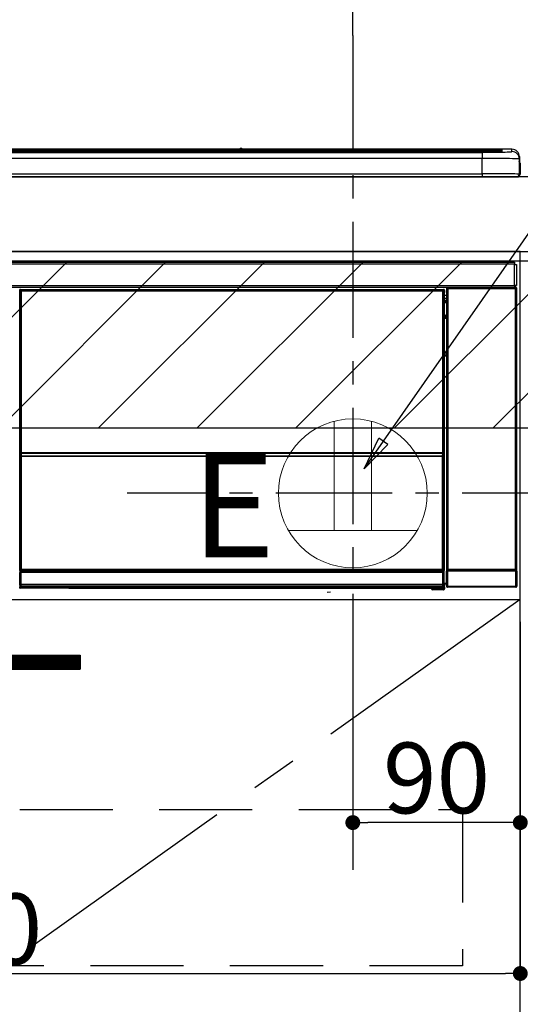
# Model space of a CAD drawing. Extents: x 0 to 26473, y -11033 to -2163.
# Drawn here: x 16257 to 16526, y -8541 to -8012 of the extents above; entities that cross this region are included whole.
import ezdxf

# ---------------------------------------------------------------- set-up
doc = ezdxf.new("R2010")
doc.units = 0
doc.header["$LTSCALE"] = 50
doc.header["$MEASUREMENT"] = 0
doc.linetypes.add('CENTER', pattern=[2, 1.25, -0.25, 0.25, -0.25])
doc.linetypes.add('HIDDEN', pattern=[0.375, 0.25, -0.125])
doc.layers.get('0').update_dxf_attribs({"linetype": 'CONTINUOUS'})
doc.layers.get('DEFPOINTS').update_dxf_attribs({"color": 146, "linetype": 'CONTINUOUS'})
for name, color, linetype in [('120-キャビネット（外）', 7, 'CONTINUOUS'), ('121-キャビネット（中）', 253, 'HIDDEN'), ('122-扉', 6, 'CONTINUOUS'), ('123-扉向き', 231, 'CENTER'), ('126-甲板', 2, 'CONTINUOUS'), ('150-機器', 8, 'CONTINUOUS'), ('160-文字', 254, 'CONTINUOUS'), ('166-寸法B', 11, 'CONTINUOUS'), ('180-補助', 161, 'CONTINUOUS')]:
    doc.layers.add(name, color=color, linetype=linetype)
doc.styles.add('KH001', font='txt')
doc.styles.add('ＭＳ ゴシック', font='txt', dxfattribs={"height": 10})
doc.dimstyles.new('KH1xx015', dxfattribs={"dimscale": 10, "dimtxt": 3.8, "dimasz": 0.8, "dimexe": 0.3, "dimexo": 1.2, "dimgap": 0.5, "dimtad": 3, "dimdec": 1, "dimdsep": 46, "dimlunit": 6, "dimtxsty": 'KH001', "dimblk": 'DOT', "dimcen": 1, "dimdle": 1, "dimclrd": 256, "dimclre": 256, "dimclrt": 256, "dimadec": 0, "dimazin": 0, "dimtfac": 1, "dimtdec": 1, "dimtix": 1, "dimtmove": 2, "dimatfit": 3, "dimldrblk": 'CLOSEDBLANK', "dimfxl": 1, "dimtolj": 1, "dimtzin": 0, "dimlwd": -1, "dimlwe": -1, "dimarcsym": 0})
doc.dimstyles.new('KH1xx030', dxfattribs={"dimscale": 30, "dimtxt": 2, "dimasz": 0.6, "dimexe": 0.3, "dimexo": 1.2, "dimgap": 0.5, "dimtad": 3, "dimdec": 1, "dimdsep": 46, "dimlunit": 6, "dimtxsty": 'KH001', "dimblk": 'DOT', "dimcen": 1, "dimdle": 1, "dimclrd": 256, "dimclre": 256, "dimclrt": 256, "dimadec": 0, "dimazin": 0, "dimtfac": 1, "dimtdec": 1, "dimtix": 1, "dimtmove": 2, "dimatfit": 3, "dimldrblk": 'CLOSEDBLANK', "dimfxl": 1, "dimtolj": 1, "dimtzin": 0, "dimlwd": -1, "dimlwe": -1, "dimarcsym": 0})

# ---------------------------------------------------------------- blocks, each defined once
blk = doc.blocks.new('_Dot')
at = {"color": 0, "linetype": 'ByBlock', "lineweight": -2}
blk.add_line((-0.5, 0), (-1, 0), dxfattribs=at)
at = {"color": 0, "linetype": 'ByBlock', "const_width": 0.5}
blk.add_lwpolyline([(-0.25, 0, 1), (0.25, 0, 1)], format="xyb", close=True, dxfattribs=at)
blk = doc.blocks.new('*D142')
at = {"layer": '166-寸法B', "transparency": 16777216}
for p, q in [((15757.24, -8060.27), (15757.24, -7856.76)), ((16436.24, -8020.29), (16436.24, -7856.76)), ((15775.24, -7865.76), (16418.24, -7865.76))]:
    blk.add_line(p, q, dxfattribs=at)
at = {"layer": 'DEFPOINTS', "color": 0, "transparency": 16777216}
for p in [(16436.24, -7865.76), (16436.24, -8056.29), (15757.24, -8096.27)]:
    blk.add_point(p, dxfattribs=at)
at = {"layer": '166-寸法B', "transparency": 16777216, "xscale": 18, "yscale": 18, "zscale": 18, "rotation": 180}
blk.add_blockref('_Dot', (15757.24, -7865.76), dxfattribs=at)
at = {"layer": '166-寸法B', "transparency": 16777216, "xscale": 18, "yscale": 18, "zscale": 18}
blk.add_blockref('_Dot', (16436.24, -7865.76), dxfattribs=at)
at = {"layer": '166-寸法B', "transparency": 16777216, "insert": (16096.74, -7820.76), "char_height": 60, "attachment_point": 5, "style": 'KH001'}
blk.add_mtext('\\A1;679', dxfattribs=at)
blk = doc.blocks.new('_ClosedBlank')
at = {"color": 0, "linetype": 'ByBlock', "lineweight": -2}
for p, q in [((-1, 0.167), (0, 0)), ((-1, 0.167), (-1, -0.167)), ((0, 0), (-1, -0.167))]:
    blk.add_line(p, q, dxfattribs=at)
blk = doc.blocks.new('*D147')
at = {"layer": 'DEFPOINTS', "transparency": 16777216}
for p, q in [((16436.24, -8335.27), (16436.24, -8446.24)), ((16526.24, -8335.27), (16526.24, -8446.24)), ((16518.24, -8443.24), (16444.24, -8443.24))]:
    blk.add_line(p, q, dxfattribs=at)
at = {"layer": 'DEFPOINTS', "color": 0, "transparency": 16777216}
for p in [(16436.24, -8323.27), (16526.24, -8323.27), (16436.24, -8443.24)]:
    blk.add_point(p, dxfattribs=at)
at = {"layer": 'DEFPOINTS', "transparency": 16777216, "xscale": 8, "yscale": 8, "zscale": 8, "rotation": 180}
blk.add_blockref('_Dot', (16436.24, -8443.24), dxfattribs=at)
at = {"layer": 'DEFPOINTS', "transparency": 16777216, "xscale": 8, "yscale": 8, "zscale": 8}
blk.add_blockref('_Dot', (16526.24, -8443.24), dxfattribs=at)
at = {"layer": 'DEFPOINTS', "transparency": 16777216, "insert": (16481.24, -8419.24), "char_height": 38, "attachment_point": 5, "style": 'KH001'}
blk.add_mtext('\\A1;90', dxfattribs=at)
blk = doc.blocks.new('*D148')
at = {"layer": 'DEFPOINTS', "transparency": 16777216}
for p, q in [((15926.24, -8335.27), (15926.24, -8527.34)), ((16526.24, -8335.27), (16526.24, -8527.34)), ((15934.24, -8524.34), (16518.24, -8524.34))]:
    blk.add_line(p, q, dxfattribs=at)
at = {"layer": 'DEFPOINTS', "color": 0, "transparency": 16777216}
for p in [(15926.24, -8323.27), (16526.24, -8323.27), (16526.24, -8524.34)]:
    blk.add_point(p, dxfattribs=at)
at = {"layer": 'DEFPOINTS', "transparency": 16777216, "xscale": 8, "yscale": 8, "zscale": 8, "rotation": 180}
blk.add_blockref('_Dot', (15926.24, -8524.34), dxfattribs=at)
at = {"layer": 'DEFPOINTS', "transparency": 16777216, "xscale": 8, "yscale": 8, "zscale": 8}
blk.add_blockref('_Dot', (16526.24, -8524.34), dxfattribs=at)
at = {"layer": 'DEFPOINTS', "transparency": 16777216, "insert": (16226.24, -8500.34), "char_height": 38, "attachment_point": 5, "style": 'KH001'}
blk.add_mtext('\\A1;600', dxfattribs=at)
blk = doc.blocks.new('HT-F6S_S')
at = {"layer": '150-機器', "color": 13, "linetype": 'Continuous'}
for p, q in [((-284.5, 14.86), (284.5, 14.86)), ((284.5, 14.36), (-284.5, 14.36)), ((234.74, 13.83), (-284, 13.83)), ((279.5, 13.42), (-279.5, 13.42)), ((279.5, 13.42), (-279.5, 13.42)), ((-279.5, 13.25), (279.5, 13.25)), ((149.27, 14.93), (-149.27, 14.93)), ((149.27, 14.93), (-149.27, 14.93)), ((31.34, 13.58), (20.34, 13.58)), ((32.34, 13.56), (32.34, 13.42)), ((32.34, 13.42), (32.34, 13.56)), ((38.34, 13.56), (38.34, 13.42)), ((69.34, 13.58), (39.34, 13.58)), ((70.34, 13.56), (70.34, 13.42)), ((70.34, 13.42), (70.34, 13.56)), ((122.75, 13.56), (122.75, 13.42)), ((134.75, 13.58), (123.75, 13.58)), ((135.75, 13.42), (135.75, 13.56)), ((135.75, 13.56), (135.75, 13.42)), ((141.75, 13.56), (141.75, 13.42)), ((172.75, 13.58), (142.75, 13.58)), ((149.26, 14.89), (149.26, 14.89)), ((149.26, 14.89), (149.31, 14.88)), ((149.31, 14.88), (149.48, 14.88)), ((149.48, 14.88), (149.72, 14.87)), ((149.72, 14.87), (150, 14.87)), ((150, 14.87), (150.28, 14.87)), ((150.28, 14.87), (150.52, 14.88)), ((150.52, 14.88), (150.69, 14.88)), ((150.69, 14.88), (150.74, 14.89)), ((295.5, 14.93), (150.73, 14.93)), ((295.5, 14.93), (150.73, 14.93)), ((150.74, 14.89), (150.74, 14.89)), ((173.75, 13.56), (173.75, 13.42)), ((173.75, 13.42), (173.75, 13.56)), ((179.75, 13.56), (179.75, 13.42)), ((191.75, 13.58), (180.75, 13.58)), ((192.75, 13.56), (192.75, 13.42)), ((192.75, 13.42), (192.75, 13.56)), ((234.74, 13.9), (234.74, 13.51)), ((234.74, 13.51), (234.74, 13.42)), ((250.74, 13.93), (235.74, 13.93)), ((235.74, 13.48), (250.74, 13.48)), ((235.74, 13.48), (235.74, 13.42)), ((250.74, 13.48), (250.74, 13.42)), ((251.74, 13.51), (251.74, 13.9)), ((251.74, 13.9), (251.74, 13.42)), ((284, 13.83), (251.74, 13.83)), ((251.74, 13.51), (251.74, 13.42)), ((279.5, 13.42), (279.5, 13.42)), ((279.5, 13.25), (279.5, 9.93)), ((284.5, 14.86), (284.5, 14.36)), ((284.5, 13.83), (284.5, 14.36)), ((289.5, 13.61), (289.5, 14.21)), ((289.5, 13.61), (289.5, 14.21)), ((289.9, 13.68), (289.88, 13.68)), ((290, 13.69), (289.9, 13.68)), ((290, 13.69), (289.97, 13.68)), ((290, 14.71), (290, 13.69)), ((295.5, 13.68), (295.5, 14.93)), ((295.5, 14.93), (295.5, 14.93)), ((299.5, 10.93), (299.5, 9.68)), ((299.5, 8.69), (299.5, 10.93)), ((279.5, 9.93), (-279.5, 9.93)), ((279.5, 1.75), (279.5, 9.93)), ((299.5, 9.68), (299.5, 1.5)), ((299.5, 8.69), (299.5, 7)), ((299.5, 7), (299.5, 1.5)), ((299.6, 0.6), (299.6, 7.4)), ((299.9, 7.4), (299.6, 7.4)), ((299.9, 7.4), (299.9, 1.5)), ((299.9, 7.4), (299.9, 7.4)), ((299.9, 1.5), (299.9, 7.4)), ((-298, 0), (298, 0)), ((-279.5, 1.75), (279.5, 1.75)), ((279.5, 1.75), (279.5, 0)), ((299.9, 1.5), (299.9, 1.5)), ((-296.8, -45.78), (296.8, -45.78)), ((296.8, -46.88), (-296.8, -46.88)), ((296.8, -45.78), (296.8, -46.88)), ((296.8, -46.88), (296.8, -46.98)), ((296.8, -46.98), (296.9, -46.98)), ((296.9, -58.28), (296.9, -46.98)), ((296.9, -46.98), (298, -46.98)), ((298, -46.98), (298, -58.28)), ((-296.8, -58.38), (296.8, -58.38)), ((296.8, -59.48), (-296.8, -59.48)), ((31.09, -61.19), (30.86, -60.96)), ((31.09, -152.19), (31.09, -61.19)), ((31.09, -61.19), (31.17, -61.19)), ((31.17, -61.27), (31.17, -211.5)), ((31.29, -61.39), (31.17, -61.27)), ((31.29, -147.43), (31.29, -61.39)), ((31.29, -61.39), (31.79, -61.39)), ((31.36, -60.46), (31.59, -60.69)), ((31.36, -60.46), (258.74, -60.46)), ((31.59, -60.69), (258.51, -60.69)), ((31.59, -60.69), (31.59, -60.77)), ((31.67, -60.77), (31.79, -60.89)), ((258.43, -60.77), (31.67, -60.77)), ((31.79, -61.39), (31.79, -60.89)), ((31.79, -60.89), (258.31, -60.89)), ((258.31, -61.39), (31.79, -61.39)), ((31.79, -61.39), (31.79, -147.43)), ((258.31, -60.89), (258.43, -60.77)), ((258.31, -61.39), (258.31, -60.89)), ((258.31, -147.43), (258.31, -61.39)), ((258.31, -61.39), (258.81, -61.39)), ((258.51, -60.69), (258.74, -60.46)), ((258.51, -60.69), (258.51, -60.77)), ((258.93, -61.27), (258.81, -61.39)), ((258.81, -61.39), (258.81, -147.43)), ((259.01, -61.19), (258.93, -61.19)), ((258.93, -61.27), (258.93, -75.9)), ((259.24, -60.96), (259.01, -61.19)), ((259.01, -61.19), (259.01, -73.91)), ((259.24, -62.01), (259.17, -62.08)), ((259.17, -62.08), (259.17, -66.48)), ((259.24, -60.96), (259.24, -62.01)), ((260.5, -60.14), (260.33, -59.98)), ((260.33, -59.98), (260.33, -90.43)), ((260.5, -210.75), (260.5, -60.14)), ((260.5, -60.14), (261, -60.14)), ((260.83, -59.48), (260.92, -59.56)), ((260.92, -59.48), (260.92, -59.56)), ((260.92, -59.56), (261, -59.64)), ((261, -59.64), (261, -60.14)), ((261, -59.64), (297.5, -59.64)), ((261, -60.14), (261, -210.75)), ((297.5, -60.14), (261, -60.14)), ((261.42, -59.57), (261.42, -59.48)), ((261.42, -59.57), (261.92, -59.57)), ((261.92, -59.57), (261.92, -59.48)), ((262.42, -59.56), (262.41, -59.48)), ((262.42, -59.56), (262.42, -59.48)), ((263.25, -59.53), (263.15, -59.48)), ((265.75, -59.53), (263.25, -59.53)), ((265.75, -59.48), (265.75, -59.53)), ((272.75, -59.53), (272.75, -59.48)), ((275.25, -59.53), (272.75, -59.53)), ((275.35, -59.48), (275.25, -59.53)), ((283.83, -59.49), (284.06, -59.6)), ((285.06, -59.61), (285.09, -59.61)), ((286.09, -59.6), (286.2, -59.55)), ((286.2, -59.48), (286.2, -59.55)), ((290.2, -59.55), (290.2, -59.48)), ((290.2, -59.55), (290.31, -59.6)), ((291.31, -59.61), (291.34, -59.61)), ((292.34, -59.6), (292.57, -59.49)), ((295.37, -59.48), (295.45, -59.57)), ((295.45, -59.57), (295.45, -59.48)), ((295.45, -59.57), (296.15, -59.57)), ((296.15, -59.57), (296.15, -59.48)), ((296.9, -58.28), (296.8, -58.28)), ((296.8, -58.28), (296.8, -58.38)), ((296.8, -58.38), (296.8, -59.48)), ((298, -58.28), (296.9, -58.28)), ((297.14, -58.28), (297.14, -59.56)), ((297.31, -59.54), (297.31, -58.28)), ((297.31, -59.54), (297.37, -59.48)), ((297.37, -58.28), (297.37, -59.48)), ((297.67, -59.48), (297.37, -59.48)), ((297.5, -59.64), (297.67, -59.48)), ((297.5, -60.14), (297.5, -59.64)), ((297.5, -210.75), (297.5, -60.14)), ((297.5, -60.14), (298, -60.14)), ((298.17, -59.98), (298, -60.14)), ((298, -60.14), (298, -210.75)), ((298.17, -219.91), (298.17, -59.98)), ((259.16, -74.06), (259.16, -67.6)), ((260.33, -67.6), (259.16, -67.6)), ((260.33, -63.7), (259.17, -63.7)), ((259.17, -65.1), (260.33, -65.1)), ((260.33, -66.3), (259.17, -66.3)), ((259.17, -66.48), (259.27, -66.59)), ((259.17, -67.1), (259.27, -67)), ((259.17, -67.1), (260.33, -67.1)), ((259.27, -67), (259.27, -66.59)), ((260.33, -66.9), (259.27, -66.9)), ((259.27, -67), (260.33, -67)), ((259.01, -73.91), (258.93, -73.91)), ((259.01, -73.91), (259.16, -74.06)), ((259.16, -74.07), (259.16, -74.06)), ((259.16, -74.07), (259.66, -74.07)), ((259.66, -74.07), (259.56, -74.16)), ((259.66, -74.07), (259.66, -75.59)), ((259.16, -74.57), (258.93, -74.57)), ((258.93, -74.59), (259.16, -74.59)), ((259.1, -76.07), (258.93, -75.9)), ((259.1, -76.07), (259.1, -94.33)), ((260.33, -76.07), (259.1, -76.07)), ((259.17, -74.56), (259.16, -74.57)), ((259.16, -74.57), (259.16, -74.57)), ((259.16, -75.59), (259.16, -74.57)), ((259.16, -75.59), (259.66, -75.59)), ((259.2, -74.53), (259.17, -74.56)), ((259.25, -74.48), (259.2, -74.53)), ((259.31, -74.42), (259.25, -74.48)), ((259.38, -74.34), (259.31, -74.42)), ((259.47, -74.26), (259.38, -74.34)), ((259.56, -74.16), (259.47, -74.26)), ((259.66, -75.59), (259.66, -76.07)), ((259.66, -75.59), (260.33, -75.59)), ((258.93, -94.5), (259.1, -94.33)), ((258.93, -94.5), (258.93, -211)), ((259.1, -94.33), (260.33, -94.33)), ((260.33, -95.82), (260.33, -94.33)), ((260.33, -95.81), (258.93, -95.81)), ((258.93, -95.83), (260.33, -95.83)), ((258.93, -96.49), (259.01, -96.49)), ((259.16, -96.34), (259.01, -96.49)), ((259.01, -96.49), (259.01, -152.19)), ((259.16, -96.34), (259.16, -96.33)), ((260.33, -96.33), (259.16, -96.33)), ((259.16, -218.3), (259.16, -96.34)), ((31.29, -148.01), (31.29, -147.43)), ((31.79, -147.43), (31.29, -147.43)), ((31.79, -148.01), (31.29, -148.01)), ((31.79, -147.43), (31.79, -148.01)), ((31.79, -148.01), (258.31, -148.01)), ((258.31, -148.01), (258.31, -147.43)), ((258.81, -147.43), (258.31, -147.43)), ((258.81, -148.01), (258.31, -148.01)), ((258.81, -147.43), (258.81, -148.01)), ((31.09, -211.54), (31.09, -152.19)), ((31.09, -152.19), (31.17, -152.19)), ((31.34, -150.27), (31.31, -149.01)), ((31.31, -149.01), (31.31, -149.01)), ((31.84, -150.27), (31.34, -150.27)), ((31.34, -211.33), (31.34, -150.27)), ((31.81, -148.67), (31.81, -148.51)), ((31.81, -148.51), (258.29, -148.51)), ((31.81, -148.51), (31.81, -148.51)), ((258.29, -148.51), (31.81, -148.51)), ((31.81, -148.67), (31.84, -149.93)), ((258.29, -148.67), (31.81, -148.67)), ((31.84, -149.93), (31.84, -150.27)), ((31.84, -149.93), (258.27, -149.93)), ((258.27, -150.27), (31.84, -150.27)), ((31.84, -150.27), (31.84, -210.83)), ((258.27, -149.93), (258.29, -148.67)), ((258.27, -149.93), (258.27, -150.27)), ((258.27, -210.83), (258.27, -150.27)), ((258.76, -150.27), (258.27, -150.27)), ((258.29, -148.67), (258.29, -148.51)), ((258.29, -148.51), (258.29, -148.51)), ((258.79, -149.01), (258.76, -150.27)), ((258.76, -150.27), (258.76, -210.83)), ((258.79, -149.01), (258.79, -149.01)), ((258.93, -152.19), (259.01, -152.19)), ((259.01, -152.19), (259.01, -211.54)), ((260.33, -170.46), (260.33, -219.91)), ((31.59, -211.54), (31.09, -211.54)), ((31.34, -211.33), (31.17, -211.5)), ((258.43, -211.5), (31.17, -211.5)), ((31.34, -211.33), (31.35, -211.32)), ((258.27, -211.33), (31.34, -211.33)), ((31.35, -211.32), (31.38, -211.29)), ((31.38, -211.29), (31.42, -211.25)), ((31.42, -211.25), (31.48, -211.18)), ((31.48, -211.18), (31.56, -211.11)), ((31.56, -211.11), (31.65, -211.02)), ((31.59, -211.5), (31.59, -211.54)), ((31.59, -211.54), (258.51, -211.54)), ((31.65, -211.02), (31.74, -210.93)), ((31.74, -210.93), (31.84, -210.83)), ((31.84, -210.83), (258.27, -210.83)), ((258.27, -210.83), (258.76, -210.83)), ((258.27, -211.33), (258.27, -210.83)), ((258.43, -211.5), (258.27, -211.33)), ((258.51, -211.54), (258.51, -211.49)), ((259.01, -211.54), (258.51, -211.54)), ((258.76, -210.83), (258.93, -211)), ((260.44, -210.81), (260.5, -210.75)), ((260.5, -210.75), (261, -210.75)), ((261, -211.25), (260.94, -211.31)), ((260.94, -211.31), (297.56, -211.31)), ((261, -210.75), (297.5, -210.75)), ((261, -211.25), (261, -210.75)), ((297.5, -211.25), (261, -211.25)), ((297.5, -210.75), (297.5, -211.25)), ((297.5, -210.75), (298, -210.75)), ((297.56, -211.31), (297.5, -211.25)), ((298, -210.75), (298.06, -210.81)), ((31.15, -212.54), (31.11, -212.54)), ((31.15, -219.32), (31.15, -212.54)), ((31.65, -212.54), (31.15, -212.54)), ((31.61, -212.04), (31.65, -212.04)), ((31.65, -212.04), (31.65, -212.54)), ((31.65, -212.04), (258.45, -212.04)), ((31.65, -212.54), (31.65, -218.83)), ((258.45, -212.54), (31.65, -212.54)), ((258.45, -212.04), (258.45, -212.54)), ((258.45, -212.04), (258.49, -212.04)), ((258.45, -218.83), (258.45, -212.54)), ((258.95, -212.54), (258.45, -212.54)), ((258.95, -212.54), (258.95, -219.32)), ((258.99, -212.54), (258.95, -212.54)), ((260.93, -211.81), (260.43, -211.81)), ((260.43, -219.82), (260.43, -211.81)), ((297.57, -211.81), (260.93, -211.81)), ((260.93, -211.81), (260.93, -219.82)), ((298.07, -211.81), (297.57, -211.81)), ((297.57, -219.82), (297.57, -211.81)), ((298.07, -211.81), (298.07, -219.82)), ((30.84, -220.49), (31.2, -220.13)), ((31.2, -219.37), (31.15, -219.32)), ((31.2, -220.13), (31.2, -219.37)), ((31.2, -219.37), (31.7, -219.37)), ((31.2, -220.13), (31.7, -220.13)), ((31.7, -220.63), (31.34, -220.99)), ((57.4, -220.99), (31.34, -220.99)), ((31.66, -218.83), (31.65, -218.83)), ((31.66, -218.83), (31.7, -218.87)), ((31.66, -218.83), (258.44, -218.83)), ((31.7, -219.37), (31.7, -218.87)), ((31.7, -218.87), (258.4, -218.87)), ((258.4, -219.37), (31.7, -219.37)), ((31.7, -219.37), (31.7, -220.13)), ((31.7, -220.13), (258.4, -220.13)), ((31.7, -220.63), (31.7, -220.13)), ((258.4, -220.63), (31.7, -220.63)), ((57.4, -220.99), (57.4, -221)), ((57.4, -221), (252.27, -221)), ((74.03, -220.71), (74.02, -220.94)), ((74.02, -220.94), (231.88, -220.94)), ((231.87, -220.71), (74.03, -220.71)), ((231.88, -220.94), (231.87, -220.71)), ((252.27, -221.3), (252.27, -220.96)), ((252.77, -221.3), (252.27, -221.3)), ((252.77, -220.95), (258.72, -220.95)), ((252.77, -220.95), (252.77, -221.3)), ((252.77, -221.3), (252.77, -221.8)), ((252.77, -221.3), (258.73, -221.3)), ((258.73, -221.8), (252.77, -221.8)), ((258.4, -218.87), (258.44, -218.83)), ((258.4, -219.37), (258.4, -218.87)), ((258.4, -220.13), (258.4, -219.37)), ((258.4, -219.37), (258.9, -219.37)), ((258.4, -220.13), (258.9, -220.13)), ((258.4, -220.63), (258.4, -220.13)), ((258.72, -220.95), (258.4, -220.63)), ((258.45, -218.83), (258.44, -218.83)), ((258.72, -220.95), (258.73, -220.95)), ((258.73, -221.3), (258.73, -220.95)), ((258.73, -221.8), (258.73, -221.3)), ((259.23, -221.3), (258.73, -221.3)), ((258.77, -221.8), (258.73, -221.8)), ((258.95, -219.32), (258.9, -219.37)), ((258.9, -219.37), (258.9, -220.13)), ((258.9, -220.13), (259.23, -220.46)), ((259.16, -218.3), (260.33, -218.3)), ((259.17, -218.8), (259.27, -218.9)), ((260.33, -218.8), (259.17, -218.8)), ((259.23, -220.46), (259.23, -221.3)), ((259.23, -221.3), (259.27, -221.3)), ((259.27, -221.3), (259.27, -218.9)), ((260.33, -218.9), (259.27, -218.9)), ((260.33, -219.91), (260.43, -219.82)), ((260.93, -219.82), (260.43, -219.82)), ((260.93, -220.32), (260.83, -220.41)), ((297.67, -220.41), (260.83, -220.41)), ((260.93, -219.82), (260.93, -220.32)), ((260.93, -219.82), (297.57, -219.82)), ((297.57, -220.32), (260.93, -220.32)), ((297.57, -220.32), (297.57, -219.82)), ((298.07, -219.82), (297.57, -219.82)), ((297.67, -220.41), (297.57, -220.32)), ((298.07, -219.82), (298.17, -219.91)), ((196.31, -223.11), (198.05, -222.92))]:
    blk.add_line(p, q, dxfattribs=at)
for points in [[(279.5, 13.25), (281.49, 13.26), (283.46, 13.27), (285.36, 13.28), (287.17, 13.31), (288.86, 13.33), (290.41, 13.37), (291.78, 13.41), (292.96, 13.45), (293.94, 13.5), (294.68, 13.55), (295.19, 13.6), (295.46, 13.65), (295.5, 13.68)], [(299.5, 9.68), (299.34, 9.71), (298.88, 9.74), (298.11, 9.77), (297.05, 9.8), (295.72, 9.83), (294.13, 9.85), (292.32, 9.87), (290.31, 9.89), (288.12, 9.9), (285.81, 9.92), (283.39, 9.92), (280.91, 9.93), (279.5, 9.93)], [(299.5, 1.5), (299.34, 1.53), (298.88, 1.56), (298.11, 1.59), (297.05, 1.62), (295.72, 1.65), (294.13, 1.67), (292.32, 1.69), (290.31, 1.71), (288.12, 1.73), (285.81, 1.74), (283.39, 1.75), (280.91, 1.75), (279.5, 1.75)], [(31.36, -60.46), (31.3, -60.47), (31.24, -60.48), (31.18, -60.5), (31.12, -60.52), (31.07, -60.56), (31.02, -60.6), (30.98, -60.64), (30.94, -60.69), (30.91, -60.75), (30.89, -60.81), (30.87, -60.87), (30.86, -60.93), (30.86, -60.96)], [(31.67, -60.77), (31.61, -60.77), (31.55, -60.78), (31.49, -60.8), (31.43, -60.83), (31.38, -60.86), (31.33, -60.9), (31.29, -60.95), (31.25, -61), (31.22, -61.05), (31.19, -61.11), (31.18, -61.17), (31.17, -61.23), (31.17, -61.27)], [(258.93, -61.27), (258.93, -61.21), (258.92, -61.15), (258.9, -61.09), (258.87, -61.03), (258.84, -60.98), (258.8, -60.93), (258.75, -60.89), (258.7, -60.85), (258.65, -60.82), (258.59, -60.79), (258.53, -60.78), (258.47, -60.77), (258.43, -60.77)], [(259.24, -60.96), (259.23, -60.9), (259.22, -60.84), (259.2, -60.78), (259.18, -60.72), (259.14, -60.67), (259.1, -60.62), (259.06, -60.58), (259.01, -60.54), (258.95, -60.51), (258.89, -60.49), (258.83, -60.47), (258.77, -60.46), (258.74, -60.46)], [(260.83, -59.48), (260.77, -59.49), (260.71, -59.5), (260.65, -59.52), (260.59, -59.54), (260.54, -59.58), (260.49, -59.62), (260.45, -59.66), (260.41, -59.71), (260.38, -59.77), (260.36, -59.82), (260.34, -59.88), (260.34, -59.95), (260.33, -59.98)], [(265.75, -59.53), (265.78, -59.54), (265.86, -59.54), (265.99, -59.54), (266.18, -59.55), (266.41, -59.55), (266.69, -59.55), (267.01, -59.56), (267.36, -59.56), (267.74, -59.56), (268.15, -59.56), (268.57, -59.56), (269, -59.56), (269.44, -59.56), (269.87, -59.56), (270.3, -59.56), (270.71, -59.56), (271.09, -59.56), (271.45, -59.56), (271.77, -59.55), (272.05, -59.55), (272.29, -59.55), (272.49, -59.55), (272.63, -59.54), (272.71, -59.54), (272.75, -59.53), (272.75, -59.53)], [(283.83, -59.49), (283.82, -59.49), (283.8, -59.49), (283.76, -59.49), (283.7, -59.49), (283.63, -59.48), (283.55, -59.48), (283.46, -59.48), (283.36, -59.48), (283.25, -59.48), (283.13, -59.48), (283.01, -59.48), (282.89, -59.48), (282.83, -59.48)], [(284.06, -59.6), (284.07, -59.6), (284.1, -59.61), (284.14, -59.61), (284.19, -59.61), (284.26, -59.61), (284.34, -59.61), (284.43, -59.61), (284.53, -59.61), (284.64, -59.61), (284.76, -59.61), (284.88, -59.61), (285.01, -59.61), (285.06, -59.61)], [(285.09, -59.61), (285.22, -59.61), (285.34, -59.61), (285.46, -59.61), (285.57, -59.61), (285.68, -59.61), (285.78, -59.61), (285.86, -59.61), (285.94, -59.61), (286, -59.61), (286.04, -59.61), (286.08, -59.61), (286.09, -59.6), (286.09, -59.6)], [(286.2, -59.55), (286.21, -59.55), (286.25, -59.56), (286.33, -59.56), (286.43, -59.56), (286.56, -59.56), (286.71, -59.56), (286.89, -59.56), (287.09, -59.57), (287.31, -59.57), (287.54, -59.57), (287.78, -59.57), (288.02, -59.57), (288.27, -59.57), (288.52, -59.57), (288.77, -59.57), (289, -59.57), (289.22, -59.57), (289.43, -59.56), (289.62, -59.56), (289.78, -59.56), (289.92, -59.56), (290.04, -59.56), (290.12, -59.56), (290.17, -59.55), (290.2, -59.55), (290.2, -59.55)], [(290.31, -59.6), (290.32, -59.6), (290.34, -59.61), (290.38, -59.61), (290.44, -59.61), (290.5, -59.61), (290.59, -59.61), (290.68, -59.61), (290.78, -59.61), (290.89, -59.61), (291.01, -59.61), (291.13, -59.61), (291.25, -59.61), (291.31, -59.61)], [(291.34, -59.61), (291.46, -59.61), (291.59, -59.61), (291.71, -59.61), (291.82, -59.61), (291.92, -59.61), (292.02, -59.61), (292.11, -59.61), (292.18, -59.61), (292.24, -59.61), (292.29, -59.61), (292.32, -59.61), (292.34, -59.6), (292.34, -59.6)], [(293.57, -59.48), (293.44, -59.48), (293.32, -59.48), (293.2, -59.48), (293.09, -59.48), (292.98, -59.48), (292.89, -59.48), (292.8, -59.48), (292.73, -59.49), (292.66, -59.49), (292.62, -59.49), (292.59, -59.49), (292.57, -59.49), (292.57, -59.49)], [(296.15, -59.57), (296.27, -59.57), (296.39, -59.57), (296.51, -59.57), (296.63, -59.57), (296.73, -59.57), (296.83, -59.57), (296.91, -59.57), (296.99, -59.56), (297.05, -59.56), (297.09, -59.56), (297.13, -59.56), (297.14, -59.56)], [(297.14, -59.56), (297.31, -59.54)], [(298.17, -59.98), (298.16, -59.92), (298.15, -59.86), (298.13, -59.8), (298.1, -59.74), (298.07, -59.69), (298.03, -59.64), (297.99, -59.6), (297.94, -59.56), (297.88, -59.53), (297.82, -59.51), (297.76, -59.49), (297.7, -59.48), (297.67, -59.48)], [(259.17, -67.1), (259.17, -67.11), (259.17, -67.12), (259.16, -67.14), (259.16, -67.17), (259.16, -67.2), (259.16, -67.24), (259.16, -67.29), (259.16, -67.34), (259.16, -67.4), (259.16, -67.45), (259.16, -67.51), (259.16, -67.58), (259.16, -67.6)], [(258.93, -74.49), (258.98, -74.45), (259.03, -74.41), (259.06, -74.36), (259.1, -74.3), (259.12, -74.25), (259.14, -74.19), (259.16, -74.13), (259.16, -74.07)], [(259.16, -96.33), (259.15, -96.27), (259.14, -96.21), (259.12, -96.15), (259.1, -96.09), (259.06, -96.04), (259.02, -95.99), (258.98, -95.95), (258.93, -95.91)], [(31.29, -148.01), (31.29, -148.13), (31.29, -148.26), (31.29, -148.37), (31.29, -148.49), (31.29, -148.59), (31.3, -148.69), (31.3, -148.78), (31.3, -148.85), (31.3, -148.91), (31.3, -148.96), (31.31, -148.99), (31.31, -149.01), (31.31, -149.01)], [(31.79, -148.01), (31.79, -148.07), (31.79, -148.13), (31.79, -148.19), (31.79, -148.25), (31.79, -148.3), (31.8, -148.35), (31.8, -148.39), (31.8, -148.43), (31.8, -148.46), (31.8, -148.48), (31.81, -148.5), (31.81, -148.51), (31.81, -148.51)], [(258.29, -148.51), (258.29, -148.5), (258.3, -148.49), (258.3, -148.47), (258.3, -148.44), (258.3, -148.41), (258.3, -148.37), (258.3, -148.32), (258.31, -148.27), (258.31, -148.22), (258.31, -148.16), (258.31, -148.1), (258.31, -148.04), (258.31, -148.01)], [(258.79, -149.01), (258.79, -149), (258.8, -148.97), (258.8, -148.93), (258.8, -148.88), (258.8, -148.81), (258.8, -148.73), (258.8, -148.64), (258.81, -148.53), (258.81, -148.42), (258.81, -148.31), (258.81, -148.19), (258.81, -148.06), (258.81, -148.01)], [(31.09, -211.54), (31.09, -211.66), (31.09, -211.79), (31.1, -211.91), (31.1, -212.02), (31.1, -212.12), (31.1, -212.22), (31.1, -212.31), (31.1, -212.38), (31.1, -212.44), (31.11, -212.49), (31.11, -212.52), (31.11, -212.54), (31.11, -212.54)], [(31.59, -211.54), (31.59, -211.6), (31.59, -211.66), (31.6, -211.72), (31.6, -211.78), (31.6, -211.83), (31.6, -211.88), (31.6, -211.92), (31.6, -211.96), (31.6, -211.99), (31.61, -212.01), (31.61, -212.03), (31.61, -212.04), (31.61, -212.04)], [(258.43, -211.5), (258.49, -211.5), (258.55, -211.48), (258.61, -211.47), (258.67, -211.44), (258.72, -211.41), (258.77, -211.37), (258.81, -211.32), (258.85, -211.27), (258.88, -211.22), (258.91, -211.16), (258.92, -211.1), (258.93, -211.04), (258.93, -211)], [(258.49, -212.04), (258.49, -212.04), (258.49, -212.02), (258.49, -212), (258.5, -211.98), (258.5, -211.95), (258.5, -211.91), (258.5, -211.86), (258.5, -211.81), (258.5, -211.76), (258.51, -211.7), (258.51, -211.64), (258.51, -211.58), (258.51, -211.54)], [(258.99, -212.54), (258.99, -212.53), (258.99, -212.51), (258.99, -212.47), (259, -212.42), (259, -212.35), (259, -212.27), (259, -212.18), (259, -212.08), (259, -211.97), (259, -211.85), (259.01, -211.73), (259.01, -211.61), (259.01, -211.54)], [(260.44, -210.81), (260.44, -210.82), (260.44, -210.84), (260.44, -210.88), (260.44, -210.93), (260.43, -211), (260.43, -211.08), (260.43, -211.17), (260.43, -211.27), (260.43, -211.38), (260.43, -211.5), (260.43, -211.62), (260.43, -211.75), (260.43, -211.81)], [(260.94, -211.31), (260.94, -211.31), (260.94, -211.32), (260.94, -211.34), (260.94, -211.37), (260.93, -211.4), (260.93, -211.44), (260.93, -211.49), (260.93, -211.54), (260.93, -211.6), (260.93, -211.65), (260.93, -211.71), (260.93, -211.78), (260.93, -211.81)], [(297.57, -211.81), (297.57, -211.74), (297.57, -211.68), (297.57, -211.62), (297.57, -211.57), (297.57, -211.51), (297.57, -211.47), (297.57, -211.42), (297.56, -211.39), (297.56, -211.36), (297.56, -211.33), (297.56, -211.32), (297.56, -211.31), (297.56, -211.31)], [(298.07, -211.81), (298.07, -211.68), (298.07, -211.56), (298.07, -211.44), (298.07, -211.33), (298.07, -211.22), (298.07, -211.13), (298.07, -211.04), (298.06, -210.97), (298.06, -210.91), (298.06, -210.86), (298.06, -210.83), (298.06, -210.81), (298.06, -210.81)], [(30.84, -220.49), (30.84, -220.55), (30.85, -220.62), (30.87, -220.67), (30.9, -220.73), (30.93, -220.78), (30.97, -220.83), (31.02, -220.88), (31.07, -220.91), (31.12, -220.94), (31.18, -220.97), (31.24, -220.98), (31.3, -220.99), (31.34, -220.99)], [(31.65, -218.83), (31.59, -218.84), (31.53, -218.85), (31.47, -218.87), (31.41, -218.9), (31.36, -218.93), (31.31, -218.97), (31.27, -219.01), (31.23, -219.06), (31.2, -219.12), (31.18, -219.18), (31.16, -219.24), (31.15, -219.3), (31.15, -219.32)], [(252.77, -220.95), (252.71, -220.95), (252.65, -220.95), (252.59, -220.95), (252.53, -220.95), (252.48, -220.95), (252.43, -220.95), (252.39, -220.95), (252.35, -220.95), (252.32, -220.95), (252.3, -220.95), (252.28, -220.95), (252.27, -220.96), (252.27, -220.96)], [(258.95, -219.32), (258.94, -219.26), (258.93, -219.2), (258.91, -219.14), (258.88, -219.09), (258.85, -219.04), (258.81, -218.99), (258.76, -218.95), (258.71, -218.91), (258.66, -218.88), (258.6, -218.86), (258.54, -218.84), (258.47, -218.83), (258.45, -218.83)], [(258.73, -220.95), (258.79, -220.94), (258.85, -220.93), (258.91, -220.91), (258.97, -220.88), (259.02, -220.85), (259.07, -220.81), (259.11, -220.76), (259.15, -220.71), (259.18, -220.66), (259.2, -220.6), (259.22, -220.54), (259.23, -220.48), (259.23, -220.46)], [(258.77, -221.8), (258.83, -221.8), (258.89, -221.78), (258.95, -221.77), (259.01, -221.74), (259.06, -221.71), (259.11, -221.67), (259.16, -221.62), (259.19, -221.57), (259.22, -221.52), (259.25, -221.46), (259.26, -221.4), (259.27, -221.34), (259.27, -221.3)], [(259.16, -218.3), (259.16, -218.36), (259.16, -218.42), (259.16, -218.48), (259.16, -218.54), (259.16, -218.59), (259.16, -218.64), (259.16, -218.68), (259.16, -218.72), (259.16, -218.75), (259.17, -218.77), (259.17, -218.79), (259.17, -218.8), (259.17, -218.8)], [(260.33, -219.91), (260.34, -219.98), (260.35, -220.04), (260.37, -220.1), (260.4, -220.15), (260.43, -220.21), (260.47, -220.25), (260.51, -220.3), (260.56, -220.33), (260.62, -220.36), (260.68, -220.39), (260.74, -220.4), (260.8, -220.41), (260.83, -220.41)], [(297.67, -220.41), (297.73, -220.41), (297.79, -220.4), (297.85, -220.38), (297.91, -220.35), (297.96, -220.32), (298.01, -220.28), (298.05, -220.23), (298.09, -220.18), (298.12, -220.13), (298.14, -220.07), (298.16, -220.01), (298.16, -219.95), (298.17, -219.91)]]:
    blk.add_lwpolyline(points, dxfattribs=at)
for centre, radius, start, end in [((31.59, 4.01), 9.57, 85.5056, 91.4953), ((39.09, 4.01), 9.57, 88.5047, 94.4944), ((69.59, 4.01), 9.57, 85.5057, 91.4953), ((123.5, 4.01), 9.57, 88.5047, 94.4943), ((135, 4.01), 9.57, 85.5056, 91.4953), ((142.5, 4.01), 9.57, 88.5048, 94.4942), ((150, 14.59), 0.801, 22.0578, 157.9422), ((173, 4.01), 9.57, 85.5056, 91.4953), ((180.5, 4.01), 9.57, 88.5048, 94.4942), ((192, 4.02), 9.57, 85.5055, 91.4954), ((235.49, 4.36), 9.57, 88.5048, 94.4942), ((235.49, 23.05), 9.57, 265.5055, 271.4955), ((250.99, 4.36), 9.57, 85.5056, 91.4954), ((250.99, 23.05), 9.57, 268.5046, 274.4944), ((282.09, 117.08), 103.7, 268.5666, 274.3531), ((285.25, -34.02), 47.87, 85.5056, 91.4954), ((285.88, -37.56), 52.43, 85.4928, 91.5082), ((285.56, -35.83), 50.2, 85.4947, 91.2065), ((290, 14.21), 0.5, 89.9908, 179.9902), ((295.5, 10.93), 4, 0.0101, 90.0097), ((295.5, 9.68), 4, 0.0093, 90.0101), ((297.9, 7.4), 1.7, 0, 29.3834), ((297.9, 7.4), 2, 0, 40.1199), ((297.9, 7.4), 2, 0, 39.8808), ((298, 1.5), 1.5, 270, 0), ((298, 1.5), 1.5, 270, 0), ((298.4, 1.5), 1.5, 270, 323.1301), ((298.4, 1.5), 1.5, 270, 323.1301), ((298.4, 1.5), 1.5, 323.0852, 0.046), ((298.4, 1.5), 1.5, 323.1662, 359.965), ((31.59, -61.19), 0.5, 90.0208, 179.9796), ((31.79, -61.39), 0.5, 90.0208, 179.9796), ((258.31, -61.39), 0.5, 0.0232, 89.9776), ((258.51, -61.19), 0.5, 0.0184, 89.9825), ((261, -60.14), 0.5, 90.0076, 179.9911), ((261.29, -44.94), 14.63, 268.525, 270.4838), ((262.05, -45.24), 14.33, 269.5002, 271.4996), ((297.5, -60.14), 0.5, 0.0069, 89.9944), ((258.51, -73.91), 0.5, 328.2339, 359.986), ((259.66, -75.59), 0.5, 180, 252.7727), ((258.51, -96.49), 0.5, 0.014, 31.7661), ((31.81, -149.01), 0.5, 90.0212, 179.98), ((31.81, -149.01), 0.5, 90.0194, 179.9802), ((31.75, -149.11), 0.452, 82.4823, 167.0985), ((31.78, -150.37), 0.452, 82.4814, 167.0994), ((258.32, -150.37), 0.452, 12.9029, 97.5175), ((258.29, -149.01), 0.5, 0.018, 89.9786), ((258.29, -149.01), 0.5, 0.018, 89.9803), ((258.35, -149.11), 0.452, 12.8952, 97.522), ((258.26, -210.83), 0.5, 270.0211, 359.9772), ((260.94, -210.81), 0.5, 180.0035, 269.9931), ((261, -210.75), 0.5, 180.0072, 269.9945), ((297.5, -210.75), 0.5, 270, 359.9948), ((297.56, -210.81), 0.5, 270.0089, 359.9911), ((31.61, -212.54), 0.5, 90.0062, 180.0034), ((31.65, -212.54), 0.5, 90.006, 180.0036), ((258.45, -212.54), 0.5, 0, 90), ((258.49, -212.54), 0.5, 0, 90), ((31.7, -219.37), 0.5, 90.0191, 179.9803), ((31.7, -220.13), 0.5, 180.0215, 269.9792), ((252.77, -221.3), 0.5, 180, 270), ((258.4, -219.37), 0.5, 0.0228, 89.9789), ((258.4, -220.13), 0.5, 270.0228, 359.9755), ((258.73, -221.3), 0.5, 270, 0.0074), ((260.93, -219.82), 0.5, 180.0096, 269.9921), ((297.57, -219.82), 0.5, 270.0059, 359.9923)]:
    blk.add_arc(centre, radius, start, end, dxfattribs=at)
blk = doc.blocks.new('ｺﾝｾﾝﾄ 展開用')
at = {"layer": '160-文字', "color": 4, "linetype": 'Continuous', "lineweight": 20}
for p, q in [((-20, 34.64), (-20, -34.64)), ((38.73, 10), (-20, 10)), ((38.73, -10), (-20, -10))]:
    blk.add_line(p, q, dxfattribs=at)
blk.add_circle((0, 0), 40, dxfattribs=at)

msp = doc.modelspace()

# ---------------------------------------------------------------- hatches: boundary and pattern name
at = {"layer": '122-扉'}
h = msp.add_hatch(dxfattribs=at)
h.set_pattern_fill('ANSI31', color=256, style=0)
h.set_pattern_definition([(45, (-165237.84298, -13390.22384), (-0.08838834765, 0.08838834765), [])])
edge = h.paths.add_edge_path()
edge.add_line((16012.74, -8353.27), (16289.74, -8353.27))
edge.add_line((16289.74, -8353.27), (16289.74, -8360.77))
edge.add_line((16012.74, -8360.77), (16289.74, -8360.77))
edge.add_line((16012.74, -8353.27), (16012.74, -8360.77))
at = {"layer": '180-補助'}
h = msp.add_hatch(dxfattribs=at)
h.set_pattern_fill('ANSI31', color=13, scale=300, style=0)
h.set_pattern_definition([(45, (-226434.894, 6456.63), (-26.5165043, 26.5165043), [])])
h.paths.add_polyline_path([(15757.24, -8141.27), (18045.24, -8141.27), (18045.24, -8231.27), (15757.24, -8231.27)])

# ---------------------------------------------------------------- linework, layer by layer
at = {"layer": '120-キャビネット（外）', "color": 6}
for points in [[(16526.24, -8136.27), (15776.24, -8136.27), (15776.24, -8856.27), (16526.24, -8856.27)], [(16826.24, -8856.27), (16526.24, -8856.27), (16526.24, -8136.27), (16826.24, -8136.27)]]:
    msp.add_lwpolyline(points, close=True, dxfattribs=at)
at = {"layer": '121-キャビネット（中）', "color": 13, "ltscale": 4}
msp.add_lwpolyline([(15807.24, -8436.27), (16495.24, -8436.27), (16495.24, -8520.27), (15807.24, -8520.27)], close=True, dxfattribs=at)
at = {"layer": '122-扉'}
for p, q in [((16526.24, -8323.27), (16526.24, -8136.27)), ((16526.24, -8323.27), (16526.24, -8136.27)), ((15776.24, -8323.27), (16526.24, -8323.27)), ((16012.74, -8353.27), (16289.74, -8353.27)), ((16289.74, -8353.27), (16289.74, -8360.77)), ((16012.74, -8360.77), (16289.74, -8360.77))]:
    msp.add_line(p, q, dxfattribs=at)
at = {"layer": '123-扉向き', "ltscale": 2}
msp.add_line((16526.24, -8323.27), (15776.24, -8856.27), dxfattribs=at)
at = {"layer": '126-甲板'}
msp.add_lwpolyline([(18048.24, -8096.27), (15760.24, -8096.27), (15760.24, -8136.27), (18048.24, -8136.27)], close=True, dxfattribs=at)
at = {"layer": '180-補助', "color": 13}
msp.add_lwpolyline([(15757.24, -8141.27), (18045.24, -8141.27), (18045.24, -8231.27), (15757.24, -8231.27)], close=True, dxfattribs=at)
at = {"layer": 'DEFPOINTS', "linetype": 'CENTER'}
for p, q in [((16436.24, -8020.29), (16436.24, -8468.57)), ((16557.42, -8266.27), (16315.06, -8266.27))]:
    msp.add_line(p, q, dxfattribs=at)

# ---------------------------------------------------------------- block references
at = {"layer": '150-機器'}
msp.add_blockref('HT-F6S_S', (16226.24, -8096.27), dxfattribs=at)
at = {"layer": '160-文字', "rotation": 90}
msp.add_blockref('ｺﾝｾﾝﾄ 展開用', (16436.24, -8266.27), dxfattribs=at)

# ---------------------------------------------------------------- texts
at = {"layer": '160-文字', "color": 4, "lineweight": 0, "insert": (16349.48, -8244.73), "char_height": 56, "attachment_point": 1, "line_spacing_factor": 0.782827, "style": 'ＭＳ ゴシック'}
msp.add_mtext('E', dxfattribs=at)

# ---------------------------------------------------------------- dimensions: what is measured, and where the dimension line sits
at = {"layer": '166-寸法B'}
dim = msp.add_linear_dim(base=(16436.24, -7865.76), p1=(15757.24, -8096.27), p2=(16436.24, -8056.29), dimstyle='KH1xx030', dxfattribs=at)
dim.commit()
dim.dimension.update_dxf_attribs({"geometry": '*D142', "text_midpoint": (16096.74, -7820.76)})
at = {"layer": 'DEFPOINTS'}
for base, p1, p2, picture, middle in [((16526.24, -8524.34), (15926.24, -8323.27), (16526.24, -8323.27), '*D148', (16226.24, -8500.34)), ((16436.24, -8443.24), (16526.24, -8323.27), (16436.24, -8323.27), '*D147', (16481.24, -8419.24))]:
    dim = msp.add_linear_dim(base=base, p1=p1, p2=p2, dimstyle='KH1xx015', dxfattribs=at)
    dim.commit()
    dim.dimension.update_dxf_attribs({"geometry": picture, "text_midpoint": middle})

# ---------------------------------------------------------------- leaders
at = {"layer": '160-文字', "annotation_type": 0, "has_hookline": 1, "hookline_direction": 0, "text_width": 1397.06}
msp.add_leader([(16442.32, -8253.16), (16835.76, -7689.45), (16853.76, -7689.45)], dimstyle='KH1xx030', override={"dimgap": 0.5, "dimtad": 1}, dxfattribs=at)

doc.saveas('drawing.dxf')
